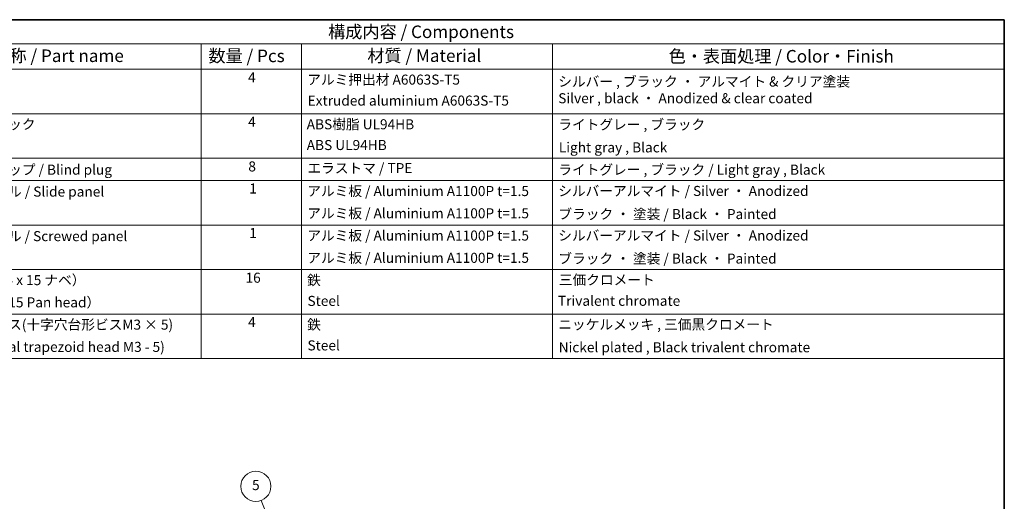
# Model space of a CAD drawing. Units: millimetres. Extents: x 43 to 5773, y 24 to 867.
# Drawn here: x 628 to 1216, y 579 to 867 of the extents above; entities that cross this region are included whole.
import ezdxf

# ---------------------------------------------------------------- set-up
doc = ezdxf.new("R2010")
doc.units = ezdxf.units.MM
doc.header["$LTSCALE"] = 3
for name, color, linetype, lineweight in [('Border (ISO)', 7, 'Continuous', 35), ('Symbol (ISO)', 7, 'Continuous', 18), ('Symbol (TK)', 100, 'Continuous', 18)]:
    doc.layers.add(name, color=color, linetype=linetype, lineweight=lineweight)
doc.styles.add('Note Text (TK)', font='txt')
doc.styles.add('Note Text (TK2)', font='txt')

# ---------------------------------------------------------------- blocks, each defined once
blk = doc.blocks.new('図面枠 tk図枠')
at = {"layer": 'Border (ISO)'}
for p, q in [((14.5, 289), (405.5, 289)), ((405.5, 289), (405.5, 8))]:
    blk.add_line(p, q, dxfattribs=at)
blk = doc.blocks.new('構成内容 _ Components')
at = {"layer": 'Symbol (ISO)'}
for p, q in [((405.5, 289), (174.5, 289)), ((405.5, 289), (405.5, 284.16)), ((405.5, 284.16), (174.5, 284.16)), ((245.5, 284.16), (245.5, 279.12)), ((265.5, 284.16), (265.5, 279.12)), ((315.5, 284.16), (315.5, 279.12)), ((405.5, 284.16), (405.5, 279.12)), ((405.5, 279.12), (174.5, 279.12)), ((245.5, 279.12), (245.5, 221.49)), ((265.5, 279.12), (265.5, 221.49)), ((315.5, 279.12), (315.5, 221.49)), ((405.5, 279.12), (405.5, 221.49)), ((405.5, 270.25), (174.5, 270.25)), ((405.5, 261.39), (174.5, 261.39)), ((405.5, 256.95), (174.5, 256.95)), ((405.5, 248.09), (174.5, 248.09)), ((405.5, 239.22), (174.5, 239.22)), ((405.5, 230.36), (174.5, 230.36)), ((405.5, 221.49), (174.5, 221.49))]:
    blk.add_line(p, q, dxfattribs=at)
at = {"layer": 'Symbol (ISO)', "color": 7, "attachment_point": 7}
for s, insert, char_height, style in [('構成内容 / Components', (270.81, 284.56), 2.5, 'Note Text (TK)'), ('名称 / Part name', (203.92, 279.79), 2.5, 'Note Text (TK)'), ('数量 / Pcs', (246.97, 279.76), 2.5, 'Note Text (TK)'), ('材質 / Material', (278.62, 279.8), 2.5, 'Note Text (TK)'), ('色・表面処理 / Color・Finish', (338.65, 279.69), 2.5, 'Note Text (TK)'), ('4', (254.87, 275.91), 2, 'Note Text (TK2)'), ('アルミ押出材 A6063S-T5', (266.65, 275.44), 2, 'Note Text (TK2)'), ('シルバー , ブラック ・ アルマイト & クリア塗装\\PSilver , black ・ Anodized & clear coated', (316.64, 271.73), 2, 'Note Text (TK2)'), ('Extruded aluminium A6063S-T5', (266.72, 271.26), 2, 'Note Text (TK2)'), ('コーナーブロック', (190.69, 266.55), 2, 'Note Text (TK2)'), ('4', (254.87, 267.04), 2, 'Note Text (TK2)'), ('ABS樹脂 UL94HB', (266.54, 266.54), 2, 'Note Text (TK2)'), ('ライトグレー , ブラック', (316.65, 266.49), 2, 'Note Text (TK2)'), ('ABS UL94HB', (266.54, 262.41), 2, 'Note Text (TK2)'), ('Light gray , Black', (316.76, 261.94), 2, 'Note Text (TK2)'), ('コーナーキャップ / Blind plug', (190.69, 257.5), 2, 'Note Text (TK2)'), ('8', (254.91, 258.15), 2, 'Note Text (TK2)'), ('エラストマ / TPE', (266.68, 257.81), 2, 'Note Text (TK2)'), ('ライトグレー , ブラック / Light gray , Black', (316.65, 257.5), 2, 'Note Text (TK2)'), ('ハメ込みパネル / Slide panel', (190.67, 253.13), 2, 'Note Text (TK2)'), ('1', (255.1, 253.75), 2, 'Note Text (TK2)'), ('アルミ板 / Aluminium A1100P t=1.5', (266.65, 253.24), 2, 'Note Text (TK2)'), ('シルバーアルマイト / Silver ・ Anodized', (316.64, 253.26), 2, 'Note Text (TK2)'), ('アルミ板 / Aluminium A1100P t=1.5', (266.65, 248.81), 2, 'Note Text (TK2)'), ('ブラック ・ 塗装 / Black ・ Painted', (316.67, 248.66), 2, 'Note Text (TK2)'), ('ねじ止めパネル / Screwed panel', (190.64, 244.26), 2, 'Note Text (TK2)'), ('1', (255.1, 244.88), 2, 'Note Text (TK2)'), ('アルミ板 / Aluminium A1100P t=1.5', (266.65, 244.38), 2, 'Note Text (TK2)'), ('シルバーアルマイト / Silver ・ Anodized', (316.64, 244.39), 2, 'Note Text (TK2)'), ('アルミ板 / Aluminium A1100P t=1.5', (266.65, 239.94), 2, 'Note Text (TK2)'), ('ブラック ・ 塗装 / Black ・ Painted', (316.67, 239.8), 2, 'Note Text (TK2)'), ('取付ビス（M4 x 15 ナベ）', (190.69, 235.5), 2, 'Note Text (TK2)'), ('16', (254.35, 235.98), 2, 'Note Text (TK2)'), ('鉄', (266.62, 235.5), 2, 'Note Text (TK2)'), ('三価クロメート', (316.76, 235.56), 2, 'Note Text (TK2)'), ('Screw（M4 - 15 Pan head）', (190.69, 231.07), 2, 'Note Text (TK2)'), ('Steel', (266.69, 231.36), 2, 'Note Text (TK2)'), ('Trivalent chromate', (316.59, 231.38), 2, 'Note Text (TK2)'), ('パネル取付ビス(十字穴台形ビスM3 × 5)  ', (190.69, 226.63), 2, 'Note Text (TK2)'), ('4', (254.87, 227.15), 2, 'Note Text (TK2)'), ('鉄', (266.62, 226.64), 2, 'Note Text (TK2)'), ('ニッケルメッキ , 三価黒クロメート', (316.65, 226.67), 2, 'Note Text (TK2)'), ('Screw(Original trapezoid head M3 - 5)', (190.69, 222.2), 2, 'Note Text (TK2)'), ('Steel', (266.69, 222.5), 2, 'Note Text (TK2)'), ('Nickel plated , Black trivalent chromate', (316.73, 222.12), 2, 'Note Text (TK2)')]:
    blk.add_mtext(s, dxfattribs=dict(at, insert=insert, char_height=char_height, style=style))
blk = doc.blocks.new('バルーン7')
at = {"layer": 'Symbol (TK)', "color": 100}
for p, q in [((265.73, 171.91), (257.49, 193.25)), ((265.26, 171.73), (266.63, 169.57)), ((265.73, 171.91), (266.63, 169.57)), ((266.63, 169.57), (266.19, 172.09))]:
    blk.add_line(p, q, dxfattribs=at)
at = {"layer": 'Symbol (TK)'}
blk.add_circle((256.41, 196.05), 3, dxfattribs=at)
at = {"layer": 'Symbol (TK)', "color": 7, "insert": (256.41, 196.04), "char_height": 2, "attachment_point": 5, "style": 'Note Text (TK2)'}
blk.add_mtext('5', dxfattribs=at)

msp = doc.modelspace()

# ---------------------------------------------------------------- block references
at = {"xscale": 3, "yscale": 3, "zscale": 3}
msp.add_blockref('図面枠 tk図枠', (0, 0), dxfattribs=at)
at = {"layer": 'Symbol (ISO)', "xscale": 3, "yscale": 3, "zscale": 3}
msp.add_blockref('構成内容 _ Components', (0, 0), dxfattribs=at)
at = {"layer": 'Symbol (TK)', "xscale": 3, "yscale": 3, "zscale": 3}
msp.add_blockref('バルーン7', (0, 0), dxfattribs=at)

doc.saveas('drawing.dxf')
